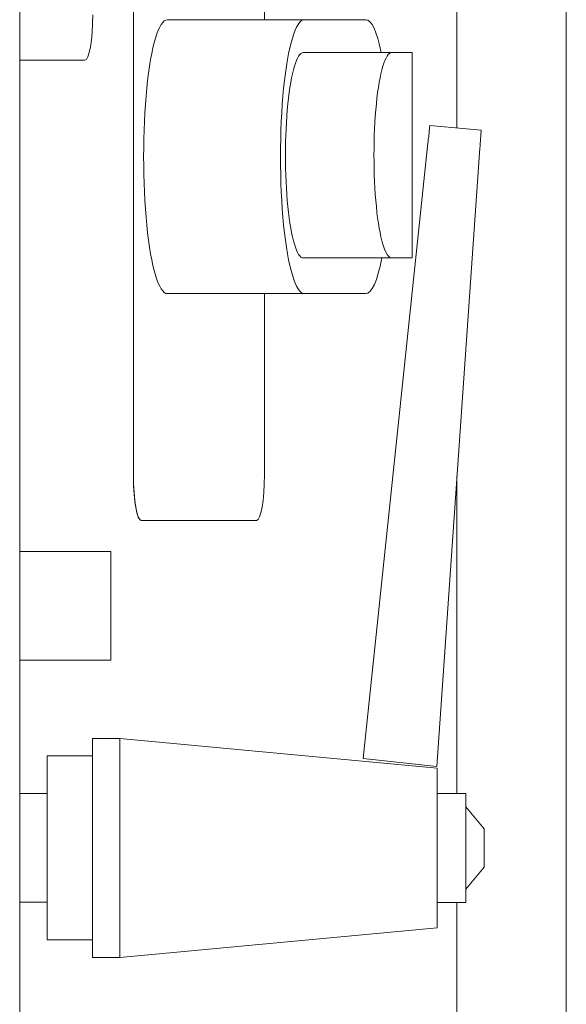
# Model space of a CAD drawing. Units: millimetres. Extents: x -5 to 485, y -898 to 1.
# Drawn here: x 340 to 400, y -328 to -220 of the extents above; entities that cross this region are included whole.
import ezdxf

# ---------------------------------------------------------------- set-up
doc = ezdxf.new("R2010")
doc.units = ezdxf.units.MM
doc.layers.add('IQ_200_2D', color=1, linetype='Continuous', lineweight=0)
doc.layers.add('IQ_204_2D', color=7, linetype='Continuous', lineweight=0)

msp = doc.modelspace()

# ---------------------------------------------------------------- linework, layer by layer
at = {"layer": 'IQ_200_2D', "linetype": 'Continuous', "lineweight": 0}
msp.add_line((400, -443.23), (400, -25), dxfattribs=at)
at = {"layer": 'IQ_204_2D', "color": 0, "linetype": 'Continuous', "lineweight": 0}
for p, q in [((340, -582.38), (340, -25)), ((352.48, -111.66), (352.48, -269.66)), ((352.48, -269.88), (352.48, -111.88)), ((388, -162.39), (388, -231.58)), ((366.86, -163.16), (366.86, -219.71)), ((366.86, -219.71), (366.86, -163.16)), ((356.21, -219.71), (371.23, -219.71)), ((377.99, -219.71), (371.23, -219.71)), ((371.13, -223.32), (371.23, -223.32)), ((371.23, -223.32), (380.84, -223.32)), ((383.09, -223.32), (380.84, -223.32)), ((383.09, -245.85), (383.09, -223.32)), ((340, -224.16), (347.15, -224.16)), ((347.15, -224.16), (340, -224.16)), ((385.02, -231.31), (390.66, -231.83)), ((377.72, -300.79), (384.81, -233.26)), ((385.77, -301.64), (390.52, -233.79)), ((371.23, -245.85), (371.13, -245.85)), ((371.23, -245.85), (380.84, -245.85)), ((380.84, -245.85), (383.09, -245.85)), ((371.23, -249.77), (356.21, -249.77)), ((366.86, -249.77), (366.86, -269.66)), ((366.86, -269.66), (366.86, -249.77)), ((371.23, -249.77), (377.99, -249.77)), ((388, -269.8), (388, -304.63)), ((365.99, -274.66), (353.35, -274.66)), ((353.35, -274.66), (365.99, -274.66)), ((340, -278.08), (350, -278.08)), ((350, -289.98), (350, -278.08)), ((350, -289.98), (340, -289.98)), ((351, -298.6), (348, -298.6)), ((348, -298.6), (348, -322.6)), ((351, -298.6), (351, -298.6)), ((351, -298.6), (385.82, -301.84)), ((351, -310.59), (351, -299.6)), ((348, -300.5), (343, -300.5)), ((343, -300.5), (343, -320.69)), ((385.77, -301.64), (377.72, -300.79)), ((385.82, -302.84), (385.82, -318.35)), ((343, -304.63), (340, -304.63)), ((388.98, -304.63), (385.82, -304.63)), ((388.98, -304.63), (388.98, -316.57)), ((391, -308.48), (388.98, -306.07)), ((391, -312.72), (391, -308.48)), ((351, -310.59), (351, -310.61)), ((351, -321.6), (351, -310.61)), ((388.98, -315.12), (391, -312.72)), ((340, -316.56), (343, -316.56)), ((385.82, -316.57), (388.98, -316.57)), ((388, -316.57), (388, -365.38)), ((351, -322.6), (385.82, -319.35)), ((343, -320.69), (348, -320.69)), ((348, -322.6), (351, -322.6)), ((351, -322.6), (351, -322.6))]:
    msp.add_line(p, q, dxfattribs=at)
for centre, major_axis, start_param, end_param in [((347.15, -219.16), (0, -5), 0, 1.570796), ((371.23, -234.74), (0, 15.03), 0, 3.141593), ((377.99, -234.74), (0, 15.03), -0.707569, 0), ((380.84, -234.58), (0, 11.27), 0, 3.141593), ((377.99, -234.74), (0, -15.03), 0, 0.738982), ((353.35, -269.66), (0, -5), -1.570796, 0), ((365.99, -269.66), (0, -5), 0, 1.570796)]:
    msp.add_ellipse(centre, major_axis=major_axis, ratio=0.17327, start_param=start_param, end_param=end_param, dxfattribs=at)
at = {"layer": 'IQ_204_2D', "color": 0, "linetype": 'Continuous', "lineweight": 0, "extrusion": (0, 0, -1)}
for centre, major_axis, start_param, end_param in [((347.15, -219.16), (0, -5), -1.570796, 0), ((371.13, -234.58), (0, -11.27), 0, 3.141593), ((365.99, -269.66), (0, -5), -1.570796, 0)]:
    msp.add_ellipse(centre, major_axis=major_axis, ratio=0.17327, start_param=start_param, end_param=end_param, dxfattribs=at)
at = {"layer": 'IQ_204_2D', "color": 0, "linetype": 'Continuous', "lineweight": 0, "extrusion": (6.82043e-16, -1.229e-30, -1)}
msp.add_ellipse((356.21, -234.74), major_axis=(0, -15.03), ratio=0.17327, start_param=0, end_param=3.141593, dxfattribs=at)
at = {"layer": 'IQ_204_2D', "color": 0, "linetype": 'Continuous', "lineweight": 0, "extrusion": (2.02767e-29, -2.11758e-23, -1)}
msp.add_ellipse((353.35, -269.66), major_axis=(0, -5), ratio=0.17327, start_param=0, end_param=1.526527, dxfattribs=at)
at = {"layer": 'IQ_204_2D', "color": 0, "linetype": 'Continuous', "lineweight": 0}
for points, knots in [([(384.81, -233.26), (384.84, -233), (384.87, -232.75), (384.92, -232.27), (384.94, -232.06), (384.98, -231.69), (384.99, -231.55), (385.01, -231.36), (385.02, -231.31), (385.02, -231.31)], [-3.116419, -3.116419, -3.116419, -3.116419, -2.339499, -2.339499, -1.55821, -1.55821, -0.776921, -0.776921, 0, 0, 0, 0]), ([(390.52, -233.79), (390.54, -233.53), (390.55, -233.28), (390.59, -232.8), (390.6, -232.59), (390.63, -232.22), (390.64, -232.08), (390.65, -231.88), (390.66, -231.83), (390.66, -231.83)], [0, 0, 0, 0, 0.773803, 0.773803, 1.555156, 1.555156, 2.336512, 2.336512, 3.116713, 3.116713, 3.116713, 3.116713]), ([(351, -299.6), (351, -299.46), (351, -299.33), (351, -299.09), (351, -298.98), (351, -298.8), (351, -298.72), (351, -298.62), (351, -298.6), (351, -298.6)], [-1.575827, -1.575827, -1.575827, -1.575827, -1.178558, -1.178558, -0.787913, -0.787913, -0.397269, -0.397269, 0, 0, 0, 0]), ([(385.82, -301.84), (385.82, -301.84), (385.82, -301.87), (385.82, -301.97), (385.82, -302.04), (385.82, -302.23), (385.82, -302.34), (385.82, -302.58), (385.82, -302.71), (385.82, -302.84)], [-1.575827, -1.575827, -1.575827, -1.575827, -1.178558, -1.178558, -0.787913, -0.787913, -0.397269, -0.397269, 0, 0, 0, 0]), ([(385.82, -318.35), (385.82, -318.48), (385.82, -318.61), (385.82, -318.86), (385.82, -318.97), (385.82, -319.15), (385.82, -319.22), (385.82, -319.33), (385.82, -319.35), (385.82, -319.35)], [-1.575827, -1.575827, -1.575827, -1.575827, -1.178558, -1.178558, -0.787913, -0.787913, -0.397269, -0.397269, 0, 0, 0, 0]), ([(351, -322.6), (351, -322.6), (351, -322.57), (351, -322.47), (351, -322.4), (351, -322.21), (351, -322.1), (351, -321.86), (351, -321.73), (351, -321.6)], [-1.575827, -1.575827, -1.575827, -1.575827, -1.178558, -1.178558, -0.787913, -0.787913, -0.397269, -0.397269, 0, 0, 0, 0])]:
    msp.add_open_spline(points, degree=3, knots=knots, dxfattribs=at)

doc.saveas('drawing.dxf')
